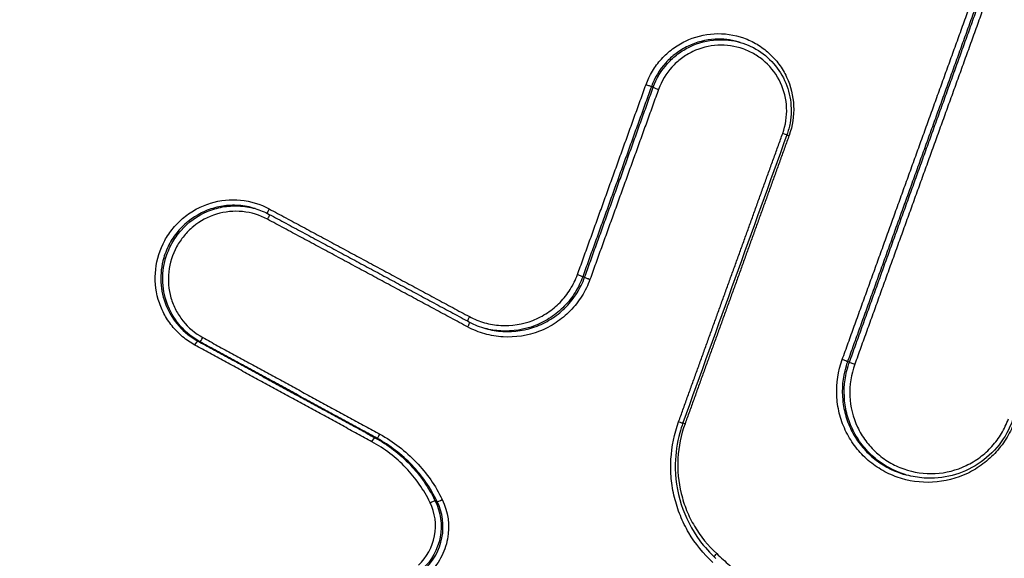
# Model space of a CAD drawing. Units: millimetres. Extents: x -6495 to 6495, y -6495 to 6495.
# Drawn here: x -3904 to -3885, y 1392 to 1402 of the extents above; entities that cross this region are included whole.
import ezdxf

# ---------------------------------------------------------------- set-up
doc = ezdxf.new("R2010")
doc.units = ezdxf.units.MM
doc.header["$LTSCALE"] = 20
doc.layers.add('2d', color=230, linetype='Continuous')

msp = doc.modelspace()

# ---------------------------------------------------------------- linework, layer by layer
at = {"layer": '2d'}
for p, q in [((-3890.239, 1401.988), (-3890.276, 1401.998)), ((-3891.951, 1401.102), (-3891.988, 1401.112)), ((-3899.802, 1398.709), (-3899.838, 1398.72)), ((-3901.564, 1397.725), (-3901.602, 1397.736)), ((-3893.303, 1397.354), (-3893.341, 1397.365)), ((-3900.888, 1396.083), (-3900.927, 1396.094)), ((-3888.117, 1395.574), (-3888.154, 1395.585)), ((-3888.083, 1395.678), (-3888.121, 1395.689)), ((-3897.399, 1394.177), (-3897.438, 1394.189)), ((-3886.956, 1393.453), (-3886.995, 1393.464)), ((-3896.211, 1392.932), (-3896.249, 1392.943))]:
    msp.add_line(p, q, dxfattribs=at)
msp.add_circle((0, 0), 6494.768, dxfattribs=at)
for centre, major_axis, ratio, start_param, end_param in [((-3892.082, 1401.145), (-0.0941, 0.034), 0.040386, 3.272338, 4.846232), ((-3891.857, 1401.068), (-0.0941, 0.034), 0.040387, 0.130745, 1.70464), ((-3899.511, 1398.694), (-0.0474, -0.088), 0.137567, 4.69397, 5.892432), ((-3893.21, 1397.321), (-0.0941, 0.0339), 0.038956, 0.130737, 1.704541), ((-3895.564, 1396.569), (-0.0474, -0.088), 0.137494, 4.694313, 5.875392), ((-3900.841, 1396.171), (-0.0479, -0.0878), 0.137452, 0.028787, 1.554172), ((-3888.214, 1395.722), (-0.0941, 0.0339), 0.03889, 3.27233, 4.846129), ((-3887.99, 1395.645), (-0.0941, 0.0339), 0.038891, 0.130737, 1.704537), ((-3891.461, 1394.513), (-0.0941, 0.0339), 0.038156, 1.704486, 3.141593), ((-3897.352, 1394.265), (-0.0479, -0.0878), 0.137383, 0.028787, 1.554483), ((-3896.122, 1392.976), (-0.0899, -0.0438), 0.121475, 0.097381, 1.637287)]:
    msp.add_ellipse(centre, major_axis=major_axis, ratio=ratio, start_param=start_param, end_param=end_param, dxfattribs=at)
at = {"layer": '2d', "extrusion": (0, 0, -1)}
for centre, major_axis, ratio, start_param, end_param in [((-3889.41, 1400.199), (-0.0941, 0.034), 0.040328, 3.141593, 4.57855), ((-3889.261, 1400.144), (-0.0941, 0.034), 0.040318, 0.938482, 1.436958), ((-3899.568, 1398.507), (-0.0474, -0.088), 0.137554, 3.113554, 4.730743), ((-3893.434, 1397.398), (-0.0941, 0.0339), 0.038956, 1.437052, 3.010855), ((-3895.622, 1396.382), (-0.0474, -0.088), 0.13748, 3.113554, 4.730401), ((-3900.975, 1396.006), (-0.0479, -0.0878), 0.137436, 1.587347, 3.112806), ((-3891.312, 1394.457), (-0.0941, 0.0339), 0.038147, 0.938403, 1.437107), ((-3897.486, 1394.101), (-0.0479, -0.0878), 0.137367, 1.587035, 3.112806), ((-3896.338, 1392.898), (-0.0899, -0.0438), 0.121435, 1.50427, 3.044212), ((-3890.689, 1391.894), (-0.0675, -0.0738), 0.137225, 0.605693, 1.553635)]:
    msp.add_ellipse(centre, major_axis=major_axis, ratio=ratio, start_param=start_param, end_param=end_param, dxfattribs=at)
at = {"layer": '2d'}
for points, knots in [([(-3896.811, 1434.492), (-3865.685, 1423.392), (-3834.558, 1412.292), (-3710.052, 1367.894), (-3616.672, 1334.594), (-3468.609, 1281.794), (-3413.926, 1262.294), (-3359.243, 1242.794)], [0, 0, 0, 0, 10, 10, 40, 40, 57.567516, 57.567516, 57.567516, 57.567516]), ([(-3894.527, 1432.734), (-3862.209, 1421.208), (-3829.891, 1409.682), (-3797.573, 1398.155), (-3665.77, 1351.147), (-3533.966, 1304.139), (-3402.163, 1257.131)], [0, 0, 0, 0, 0.1038136, 0.1038136, 0.1038136, 0.5272032, 0.5272032, 0.5272032, 0.5272032]), ([(-3402.122, 1256.763), (-3403.99, 1257.429), (-3405.858, 1258.094), (-3407.726, 1258.759), (-3415.198, 1261.421), (-3422.669, 1264.083), (-3430.141, 1266.744), (-3460.027, 1277.391), (-3489.914, 1288.037), (-3519.801, 1298.683), (-3582.252, 1320.929), (-3644.704, 1343.173), (-3707.157, 1365.417), (-3769.609, 1387.661), (-3832.062, 1409.905), (-3894.515, 1432.147)], [0, 0, 0, 0, 0.006, 0.006, 0.006, 0.03, 0.03, 0.03, 0.126, 0.126, 0.126, 0.3266017, 0.3266017, 0.3266017, 0.5272033, 0.5272033, 0.5272033, 0.5272033]), ([(-3978.114, 1308.727), (-3978.842, 1308.934), (-3979.633, 1309.205), (-3980.883, 1309.734), (-3981.309, 1309.932), (-3981.959, 1310.262), (-3982.177, 1310.378), (-3982.506, 1310.561), (-3982.616, 1310.624), (-3982.781, 1310.72), (-3982.864, 1310.769), (-3982.96, 1310.827), (-3983.009, 1310.856), (-3983.029, 1310.868), (-3983.043, 1310.877), (-3983.052, 1310.882), (-3983.385, 1311.086), (-3983.728, 1311.305), (-3984.432, 1311.794), (-3984.794, 1312.064), (-3985.537, 1312.658), (-3985.913, 1312.984), (-3986.454, 1313.538), (-3986.631, 1313.732), (-3986.889, 1314.04), (-3987.017, 1314.197), (-3987.162, 1314.388), (-3987.234, 1314.485), (-3987.269, 1314.534), (-3987.284, 1314.555), (-3987.295, 1314.569), (-3987.301, 1314.577), (-3987.562, 1314.941), (-3987.8, 1315.318), (-3988.124, 1315.91), (-3988.228, 1316.114), (-3988.423, 1316.528), (-3988.513, 1316.739), (-3988.767, 1317.384), (-3988.91, 1317.827), (-3989.138, 1318.739), (-3989.224, 1319.207), (-3989.389, 1320.63), (-3989.379, 1321.609), (-3989.194, 1322.832), (-3989.149, 1323.077), (-3989.039, 1323.563), (-3988.972, 1323.805), (-3988.825, 1324.287), (-3988.747, 1324.529), (-3988.63, 1324.892), (-3988.571, 1325.074), (-3988.503, 1325.287), (-3988.468, 1325.394), (-3988.451, 1325.447), (-3988.442, 1325.474), (-3988.439, 1325.485), (-3988.436, 1325.493), (-3988.434, 1325.498), (-3987.591, 1328.111), (-3986.641, 1330.996), (-3985.059, 1335.75), (-3984.506, 1337.405), (-3983.637, 1339.994), (-3983.34, 1340.875), (-3982.886, 1342.223), (-3982.656, 1342.903), (-3982.384, 1343.709), (-3982.247, 1344.115), (-3982.178, 1344.319), (-3982.144, 1344.421), (-3982.126, 1344.472), (-3982.119, 1344.494), (-3982.114, 1344.508), (-3982.111, 1344.518), (-3981.197, 1347.22), (-3980.202, 1350.147), (-3978.58, 1354.881), (-3978.017, 1356.516), (-3977.141, 1359.055), (-3976.843, 1359.916), (-3976.388, 1361.229), (-3976.158, 1361.891), (-3975.886, 1362.673), (-3975.749, 1363.066), (-3975.681, 1363.263), (-3975.646, 1363.362), (-3975.632, 1363.404), (-3975.622, 1363.433), (-3975.616, 1363.449), (-3974.521, 1366.596), (-3973.419, 1369.729), (-3971.752, 1374.438), (-3971.195, 1376.009), (-3970.075, 1379.158), (-3969.512, 1380.735), (-3968.67, 1383.11), (-3968.389, 1383.903), (-3967.961, 1385.091), (-3967.818, 1385.487), (-3967.601, 1386.081), (-3967.491, 1386.377), (-3967.36, 1386.721), (-3967.294, 1386.893), (-3967.26, 1386.978), (-3967.243, 1387.021), (-3967.235, 1387.042), (-3967.231, 1387.053), (-3967.229, 1387.058), (-3967.227, 1387.061), (-3967.226, 1387.064), (-3967.205, 1387.117), (-3967.148, 1387.264), (-3966.951, 1387.736), (-3966.811, 1388.061), (-3966.418, 1388.875), (-3966.165, 1389.364), (-3965.67, 1390.206), (-3965.485, 1390.505), (-3965.174, 1390.978), (-3965.064, 1391.14), (-3964.892, 1391.387), (-3964.803, 1391.513), (-3964.695, 1391.661), (-3964.64, 1391.736), (-3964.613, 1391.773), (-3964.599, 1391.792), (-3964.593, 1391.8), (-3964.589, 1391.805), (-3964.586, 1391.809), (-3964.123, 1392.432), (-3963.606, 1393.059), (-3962.452, 1394.289), (-3961.816, 1394.892), (-3960.414, 1396.054), (-3959.647, 1396.615), (-3958.393, 1397.399), (-3957.958, 1397.65), (-3957.28, 1398.008), (-3957.05, 1398.124), (-3956.699, 1398.293), (-3956.521, 1398.376), (-3956.311, 1398.471), (-3956.206, 1398.517), (-3956.153, 1398.54), (-3956.126, 1398.552), (-3956.113, 1398.558), (-3956.107, 1398.56), (-3956.103, 1398.562), (-3956.1, 1398.563), (-3955.89, 1398.654), (-3955.595, 1398.773), (-3954.834, 1399.055), (-3954.367, 1399.221), (-3953.68, 1399.467), (-3953.52, 1399.524), (-3953.353, 1399.584), (-3953.325, 1399.594), (-3953.32, 1399.596), (-3953.308, 1399.6), (-3953.278, 1399.61), (-3953.201, 1399.638), (-3952.938, 1399.732), (-3952.502, 1399.888), (-3952.006, 1400.066), (-3951.654, 1400.193), (-3951.476, 1400.257), (-3951.387, 1400.289), (-3951.342, 1400.305), (-3951.323, 1400.312), (-3951.31, 1400.317), (-3951.302, 1400.32), (-3950.718, 1400.531), (-3950.033, 1400.778), (-3948.849, 1401.207), (-3948.427, 1401.36), (-3947.756, 1401.602), (-3947.526, 1401.686), (-3947.17, 1401.814), (-3946.99, 1401.879), (-3946.776, 1401.956), (-3946.668, 1401.995), (-3946.621, 1402.012), (-3946.59, 1402.023), (-3946.573, 1402.029), (-3944.728, 1402.695), (-3943.024, 1403.31), (-3940.655, 1404.164), (-3939.897, 1404.437), (-3938.807, 1404.83), (-3938.274, 1405.022), (-3937.672, 1405.239), (-3937.376, 1405.346), (-3937.23, 1405.398), (-3937.157, 1405.425), (-3937.121, 1405.438), (-3937.105, 1405.443), (-3937.095, 1405.447), (-3937.091, 1405.448), (-3933.711, 1406.666), (-3930.445, 1407.841), (-3925.705, 1409.545), (-3924.151, 1410.103), (-3921.86, 1410.926), (-3920.725, 1411.334), (-3919.417, 1411.804), (-3918.767, 1412.038), (-3918.443, 1412.154), (-3918.282, 1412.212), (-3918.212, 1412.237), (-3918.166, 1412.253), (-3918.145, 1412.261), (-3917.32, 1412.557), (-3916.129, 1412.985), (-3914.952, 1413.409), (-3914.17, 1413.69), (-3913.774, 1413.832), (-3912.985, 1414.116), (-3912.393, 1414.329), (-3911.777, 1414.551), (-3911.543, 1414.635), (-3911.506, 1414.648), (-3911.481, 1414.657), (-3911.483, 1414.657), (-3911.469, 1414.661), (-3911.43, 1414.675), (-3911.37, 1414.696), (-3911.222, 1414.748), (-3911.087, 1414.796), (-3910.741, 1414.915), (-3910.532, 1414.986), (-3910.036, 1415.142), (-3909.749, 1415.226), (-3909.262, 1415.355), (-3909.089, 1415.398), (-3908.816, 1415.462), (-3908.676, 1415.494), (-3908.506, 1415.531), (-3908.419, 1415.549), (-3908.375, 1415.558), (-3908.353, 1415.563), (-3908.344, 1415.565), (-3908.337, 1415.566), (-3908.333, 1415.567), (-3907.316, 1415.774), (-3906.343, 1415.891), (-3904.959, 1415.971), (-3904.509, 1415.981), (-3903.856, 1415.976), (-3903.642, 1415.97), (-3903.327, 1415.957), (-3903.171, 1415.949), (-3902.992, 1415.938), (-3902.903, 1415.932), (-3902.865, 1415.929), (-3902.84, 1415.927), (-3902.829, 1415.926), (-3901.918, 1415.857), (-3901.038, 1415.715), (-3899.293, 1415.339), (-3898.428, 1415.106), (-3897.557, 1414.861)], [0, 0, 0, 0, 0.015625, 0.015625, 0.023438, 0.023438, 0.027344, 0.027344, 0.029297, 0.029297, 0.030273, 0.030762, 0.031006, 0.031128, 0.031128, 0.03125, 0.03125, 0.039063, 0.039063, 0.046875, 0.046875, 0.054688, 0.054688, 0.058594, 0.058594, 0.060547, 0.061523, 0.062012, 0.062256, 0.062378, 0.062378, 0.0625, 0.0625, 0.070313, 0.070313, 0.074219, 0.074219, 0.078125, 0.078125, 0.085938, 0.085938, 0.09375, 0.09375, 0.109375, 0.109375, 0.113281, 0.113281, 0.117188, 0.117188, 0.121094, 0.121094, 0.123047, 0.124023, 0.124512, 0.124756, 0.124878, 0.124939, 0.124939, 0.125, 0.125, 0.1875, 0.1875, 0.21875, 0.21875, 0.234375, 0.234375, 0.242188, 0.246094, 0.248047, 0.249023, 0.249512, 0.249756, 0.249878, 0.249878, 0.25, 0.25, 0.3125, 0.3125, 0.34375, 0.34375, 0.359375, 0.359375, 0.367188, 0.371094, 0.373047, 0.374023, 0.374512, 0.374756, 0.374756, 0.375, 0.375, 0.4375, 0.4375, 0.46875, 0.46875, 0.5, 0.5, 0.515625, 0.515625, 0.523438, 0.523438, 0.527344, 0.529297, 0.530273, 0.530762, 0.531006, 0.531128, 0.531189, 0.531219, 0.531219, 0.53125, 0.53125, 0.539063, 0.539063, 0.546875, 0.546875, 0.554688, 0.554688, 0.558594, 0.558594, 0.560547, 0.560547, 0.561523, 0.562012, 0.562256, 0.562378, 0.562439, 0.562469, 0.562469, 0.5625, 0.5625, 0.578125, 0.578125, 0.59375, 0.59375, 0.609375, 0.609375, 0.617188, 0.617188, 0.621094, 0.621094, 0.623047, 0.624023, 0.624512, 0.624756, 0.624878, 0.624939, 0.624969, 0.624969, 0.625, 0.625, 0.632813, 0.632813, 0.640625, 0.640625, 0.642578, 0.642822, 0.642822, 0.642944, 0.642944, 0.643066, 0.643555, 0.644531, 0.648438, 0.652344, 0.654297, 0.655273, 0.655762, 0.656006, 0.656128, 0.656128, 0.65625, 0.65625, 0.671875, 0.671875, 0.679688, 0.679688, 0.683594, 0.683594, 0.685547, 0.686523, 0.687012, 0.687256, 0.687256, 0.6875, 0.6875, 0.71875, 0.71875, 0.734375, 0.734375, 0.742188, 0.746094, 0.748047, 0.749023, 0.749512, 0.749756, 0.749878, 0.749878, 0.75, 0.75, 0.8125, 0.8125, 0.84375, 0.84375, 0.859375, 0.867188, 0.871094, 0.873047, 0.874023, 0.874512, 0.874512, 0.875, 0.875, 0.890625, 0.898438, 0.898438, 0.90625, 0.90625, 0.914063, 0.917969, 0.918457, 0.918701, 0.918701, 0.918945, 0.918945, 0.919922, 0.921875, 0.921875, 0.925781, 0.925781, 0.929688, 0.929688, 0.933594, 0.933594, 0.935547, 0.935547, 0.936523, 0.937012, 0.937256, 0.937378, 0.937439, 0.937469, 0.937469, 0.9375, 0.9375, 0.953125, 0.953125, 0.960938, 0.960938, 0.964844, 0.964844, 0.966797, 0.967773, 0.968262, 0.968506, 0.968506, 0.96875, 0.96875, 0.984375, 0.984375, 1, 1, 1, 1]), ([(-3897.232, 1414.755), (-3852.435, 1398.839), (-3809.524, 1383.594), (-3747.987, 1361.736), (-3717.926, 1351.06), (-3684.092, 1339.046), (-3667.484, 1333.15), (-3659.258, 1330.229), (-3655.164, 1328.776), (-3653.122, 1328.051), (-3652.102, 1327.689), (-3651.593, 1327.508), (-3651.338, 1327.418), (-3651.21, 1327.373), (-3651.147, 1327.35), (-3651.115, 1327.339), (-3651.099, 1327.333), (-3651.091, 1327.33), (-3651.088, 1327.329), (-3651.085, 1327.328), (-3651.086, 1327.328), (-3569.464, 1298.352), (-3508.135, 1276.591), (-3426.072, 1247.481), (-3405.336, 1240.132), (-3404.899, 1239.985)], [0, 0, 0, 0, 0.25, 0.25, 0.375, 0.4375, 0.46875, 0.484375, 0.492188, 0.496094, 0.498047, 0.499023, 0.499512, 0.499756, 0.499878, 0.499939, 0.499969, 0.499985, 0.499992, 0.499992, 0.5, 0.5, 0.75, 0.75, 1, 1, 1, 1]), ([(-3898.031, 1412.972), (-3898.5, 1413.107), (-3899.153, 1413.286), (-3899.825, 1413.454), (-3900.139, 1413.527), (-3900.29, 1413.561), (-3900.364, 1413.578), (-3900.401, 1413.586), (-3900.417, 1413.589), (-3900.427, 1413.591), (-3900.431, 1413.592), (-3900.879, 1413.689), (-3901.518, 1413.808), (-3902.226, 1413.903), (-3902.57, 1413.94), (-3902.74, 1413.956), (-3902.812, 1413.962), (-3902.86, 1413.966), (-3902.882, 1413.967), (-3903.729, 1414.033), (-3904.554, 1414.038), (-3905.799, 1413.959), (-3906.215, 1413.919), (-3907.049, 1413.808), (-3907.465, 1413.739), (-3908.307, 1413.569), (-3908.927, 1413.422), (-3909.631, 1413.215), (-3909.978, 1413.103), (-3910.151, 1413.044), (-3910.236, 1413.015), (-3910.279, 1413), (-3910.301, 1412.992), (-3910.311, 1412.988), (-3910.316, 1412.987), (-3910.319, 1412.986), (-3910.322, 1412.985), (-3910.331, 1412.981), (-3910.533, 1412.909), (-3911.126, 1412.695), (-3911.495, 1412.563), (-3912.051, 1412.362), (-3912.361, 1412.251), (-3912.524, 1412.192), (-3912.608, 1412.162), (-3912.65, 1412.147), (-3912.671, 1412.139), (-3912.68, 1412.136), (-3912.686, 1412.134), (-3912.691, 1412.132), (-3913.406, 1411.875), (-3914.533, 1411.469), (-3915.95, 1410.96), (-3916.683, 1410.696), (-3917.056, 1410.561), (-3917.245, 1410.494), (-3917.339, 1410.46), (-3917.386, 1410.443), (-3917.41, 1410.434), (-3917.422, 1410.43), (-3917.427, 1410.428), (-3917.43, 1410.427), (-3917.431, 1410.427), (-3923.698, 1408.172), (-3928.41, 1406.477), (-3933.15, 1404.771), (-3934.342, 1404.341), (-3935.548, 1403.907), (-3935.854, 1403.797), (-3936.166, 1403.685), (-3936.286, 1403.642), (-3936.362, 1403.614), (-3936.384, 1403.606), (-3936.391, 1403.604), (-3936.393, 1403.603), (-3936.395, 1403.602), (-3936.395, 1403.602), (-3936.395, 1403.602), (-3936.395, 1403.602), (-3936.395, 1403.602), (-3936.395, 1403.602), (-3936.394, 1403.603), (-3942.552, 1401.383), (-3947.208, 1399.701), (-3951.942, 1397.985), (-3953.145, 1397.547), (-3954.387, 1397.092), (-3954.708, 1396.974), (-3955.048, 1396.848), (-3955.182, 1396.797), (-3955.278, 1396.76), (-3955.311, 1396.747), (-3955.323, 1396.742), (-3955.328, 1396.74), (-3955.331, 1396.739), (-3955.332, 1396.738), (-3955.332, 1396.738), (-3955.333, 1396.738), (-3955.333, 1396.738), (-3955.331, 1396.738), (-3956.087, 1396.408), (-3957.185, 1395.838), (-3958.407, 1395.039), (-3959.002, 1394.606), (-3959.296, 1394.381), (-3959.421, 1394.283), (-3959.505, 1394.218), (-3959.547, 1394.184), (-3960.234, 1393.633), (-3961.146, 1392.798), (-3962.112, 1391.723), (-3962.57, 1391.16), (-3962.761, 1390.914), (-3962.888, 1390.748), (-3962.951, 1390.664), (-3963.502, 1389.916), (-3964.166, 1388.881), (-3964.817, 1387.605), (-3965.112, 1386.949), (-3965.252, 1386.617), (-3965.32, 1386.45), (-3965.353, 1386.366), (-3965.37, 1386.324), (-3965.378, 1386.303), (-3965.382, 1386.294), (-3965.384, 1386.288), (-3965.386, 1386.284), (-3965.492, 1386.014), (-3965.686, 1385.489), (-3966.111, 1384.319), (-3966.274, 1383.865), (-3966.553, 1383.088), (-3966.701, 1382.676), (-3966.888, 1382.152), (-3966.985, 1381.88), (-3967.034, 1381.742), (-3967.059, 1381.672), (-3967.072, 1381.637), (-3967.077, 1381.622), (-3967.08, 1381.612), (-3967.083, 1381.605), (-3968.517, 1377.582), (-3969.787, 1374.002), (-3971.451, 1369.292), (-3971.965, 1367.832), (-3972.676, 1365.807), (-3973.016, 1364.836), (-3973.387, 1363.774), (-3973.566, 1363.262), (-3973.654, 1363.01), (-3973.697, 1362.886), (-3973.719, 1362.823), (-3973.73, 1362.792), (-3973.734, 1362.779), (-3973.737, 1362.77), (-3973.738, 1362.768), (-3974.815, 1359.677), (-3976.43, 1355.003), (-3978.322, 1349.471), (-3979.269, 1346.684), (-3979.744, 1345.286), (-3979.981, 1344.586), (-3980.1, 1344.235), (-3980.159, 1344.06), (-3980.189, 1343.972), (-3980.203, 1343.928), (-3980.21, 1343.91), (-3980.214, 1343.897), (-3980.216, 1343.892), (-3981.562, 1339.911), (-3982.758, 1336.347), (-3984.331, 1331.616), (-3984.818, 1330.142), (-3985.493, 1328.084), (-3985.817, 1327.094), (-3986.171, 1326.006), (-3986.342, 1325.479), (-3986.426, 1325.219), (-3986.467, 1325.091), (-3986.488, 1325.026), (-3986.498, 1324.995), (-3986.503, 1324.979), (-3986.506, 1324.972), (-3986.507, 1324.967), (-3986.507, 1324.967), (-3986.595, 1324.694), (-3986.668, 1324.47), (-3986.754, 1324.2), (-3986.783, 1324.111), (-3986.808, 1324.032), (-3986.812, 1324.02), (-3986.814, 1324.012), (-3986.817, 1324.003), (-3986.83, 1323.963), (-3986.86, 1323.868), (-3986.964, 1323.537), (-3987.069, 1323.177), (-3987.143, 1322.89), (-3987.172, 1322.765), (-3987.184, 1322.707), (-3987.19, 1322.68), (-3987.193, 1322.666), (-3987.194, 1322.66), (-3987.195, 1322.656), (-3987.195, 1322.656), (-3987.272, 1322.263), (-3987.348, 1321.675), (-3987.366, 1320.983), (-3987.359, 1320.686), (-3987.351, 1320.487), (-3987.346, 1320.39), (-3987.279, 1319.476), (-3987.116, 1318.697), (-3986.717, 1317.578), (-3986.558, 1317.213), (-3986.189, 1316.501), (-3985.98, 1316.154), (-3985.506, 1315.472), (-3985.122, 1314.992), (-3984.625, 1314.487), (-3984.401, 1314.283), (-3984.249, 1314.149), (-3984.173, 1314.085), (-3983.455, 1313.496), (-3982.78, 1313.011), (-3980.649, 1311.681), (-3979.132, 1311.008), (-3977.517, 1310.548)], [0, 0, 0, 0, 0.007812, 0.011719, 0.013672, 0.014648, 0.015137, 0.015381, 0.015503, 0.015503, 0.015625, 0.015625, 0.023437, 0.027344, 0.029297, 0.030273, 0.030762, 0.030762, 0.03125, 0.03125, 0.046875, 0.046875, 0.054687, 0.054687, 0.0625, 0.0625, 0.070312, 0.074219, 0.076172, 0.077148, 0.077637, 0.077881, 0.078003, 0.078064, 0.078094, 0.078094, 0.078125, 0.078125, 0.085937, 0.085937, 0.089844, 0.091797, 0.092773, 0.093262, 0.093506, 0.093628, 0.093689, 0.093719, 0.093719, 0.09375, 0.09375, 0.109375, 0.117187, 0.121094, 0.123047, 0.124023, 0.124512, 0.124756, 0.124878, 0.124939, 0.124969, 0.124969, 0.125, 0.125, 0.1875, 0.1875, 0.21875, 0.21875, 0.234375, 0.234375, 0.242187, 0.246094, 0.248047, 0.249023, 0.249512, 0.249756, 0.249878, 0.249939, 0.249969, 0.249985, 0.249985, 0.25, 0.25, 0.3125, 0.3125, 0.34375, 0.34375, 0.359375, 0.359375, 0.367187, 0.371094, 0.373047, 0.374023, 0.374512, 0.374756, 0.374878, 0.374939, 0.374969, 0.374969, 0.375, 0.375, 0.390625, 0.398437, 0.402344, 0.404297, 0.405273, 0.405273, 0.40625, 0.40625, 0.421875, 0.429687, 0.433594, 0.435547, 0.435547, 0.4375, 0.4375, 0.453125, 0.460937, 0.464844, 0.466797, 0.467773, 0.468262, 0.468506, 0.468628, 0.468689, 0.468689, 0.46875, 0.46875, 0.484375, 0.484375, 0.492187, 0.492187, 0.496094, 0.498047, 0.499023, 0.499512, 0.499756, 0.499878, 0.499939, 0.499939, 0.5, 0.5, 0.5625, 0.5625, 0.59375, 0.59375, 0.609375, 0.617187, 0.621094, 0.623047, 0.624023, 0.624512, 0.624756, 0.624878, 0.624878, 0.625, 0.625, 0.6875, 0.71875, 0.734375, 0.742187, 0.746094, 0.748047, 0.749023, 0.749512, 0.749756, 0.749878, 0.749878, 0.75, 0.75, 0.8125, 0.8125, 0.84375, 0.84375, 0.859375, 0.867187, 0.871094, 0.873047, 0.874023, 0.874512, 0.874756, 0.874878, 0.874939, 0.874939, 0.875, 0.875, 0.878906, 0.878906, 0.880859, 0.881104, 0.881226, 0.881226, 0.881348, 0.881348, 0.881836, 0.882812, 0.886719, 0.888672, 0.889648, 0.890137, 0.890381, 0.890503, 0.890564, 0.890564, 0.890625, 0.890625, 0.898437, 0.902344, 0.904297, 0.904297, 0.90625, 0.90625, 0.921875, 0.921875, 0.929687, 0.929687, 0.9375, 0.9375, 0.945312, 0.949219, 0.951172, 0.951172, 0.953125, 0.953125, 0.96875, 0.96875, 1, 1, 1, 1]), ([(-3892.093, 1401.154), (-3892.059, 1401.248), (-3892.017, 1401.337), (-3891.915, 1401.505), (-3891.856, 1401.586), (-3891.723, 1401.733), (-3891.65, 1401.799), (-3891.492, 1401.917), (-3891.406, 1401.969), (-3891.14, 1402.097), (-3890.944, 1402.147), (-3890.554, 1402.168), (-3890.354, 1402.14), (-3890.078, 1402.042), (-3889.988, 1401.999), (-3889.82, 1401.899), (-3889.742, 1401.841), (-3889.597, 1401.709), (-3889.53, 1401.635), (-3889.414, 1401.478), (-3889.364, 1401.394), (-3889.239, 1401.125), (-3889.192, 1400.932), (-3889.174, 1400.537), (-3889.204, 1400.34), (-3889.272, 1400.152)], [0, 0, 0, 0, 0.000295245, 0.000295245, 0.00059049, 0.00059049, 0.000885734, 0.000885734, 0.001180979, 0.001180979, 0.001771469, 0.001771469, 0.002361958, 0.002361958, 0.002657203, 0.002657203, 0.002952448, 0.002952448, 0.003247692, 0.003247692, 0.003542937, 0.003542937, 0.004133427, 0.004133427, 0.004723916, 0.004723916, 0.004723916, 0.004723916]), ([(-3890.276, 1401.998), (-3890.423, 1402.04), (-3890.579, 1402.058), (-3890.915, 1402.039), (-3891.098, 1401.993), (-3891.347, 1401.874), (-3891.427, 1401.825), (-3891.575, 1401.715), (-3891.643, 1401.653), (-3891.829, 1401.447), (-3891.925, 1401.287), (-3891.988, 1401.112)], [0.002323419, 0.002323419, 0.002323419, 0.002323419, 0.002792943, 0.002792943, 0.003351531, 0.003351531, 0.003630826, 0.003630826, 0.00391012, 0.00391012, 0.004468709, 0.004468709, 0.004468709, 0.004468709]), ([(-3891.951, 1401.102), (-3891.888, 1401.277), (-3891.791, 1401.437), (-3891.605, 1401.642), (-3891.537, 1401.704), (-3891.39, 1401.815), (-3891.31, 1401.863), (-3891.061, 1401.982), (-3890.879, 1402.029), (-3890.543, 1402.047), (-3890.387, 1402.03), (-3890.239, 1401.988)], [0, 0, 0, 0, 0.000551335, 0.000551335, 0.000827002, 0.000827002, 0.00110267, 0.00110267, 0.001654005, 0.001654005, 0.002117446, 0.002117446, 0.002117446, 0.002117446]), ([(-3890.238, 1401.988), (-3890.094, 1401.947), (-3889.955, 1401.881), (-3889.707, 1401.71), (-3889.596, 1401.602), (-3889.416, 1401.36), (-3889.345, 1401.221), (-3889.252, 1400.933), (-3889.23, 1400.779), (-3889.233, 1400.55), (-3889.24, 1400.472), (-3889.261, 1400.357), (-3889.269, 1400.318), (-3889.29, 1400.241), (-3889.302, 1400.203), (-3889.316, 1400.165)], [0, 0, 0, 0, 0.0453236, 0.0453236, 0.0909577, 0.0909577, 0.1367267, 0.1367267, 0.1824264, 0.1824264, 0.2056539, 0.2056539, 0.2175672, 0.2175672, 0.2295678, 0.2295678, 0.2295678, 0.2295678]), ([(-3889.398, 1400.191), (-3889.34, 1400.354), (-3889.314, 1400.525), (-3889.329, 1400.868), (-3889.37, 1401.035), (-3889.515, 1401.346), (-3889.617, 1401.485), (-3889.806, 1401.656), (-3889.874, 1401.706), (-3890.02, 1401.794), (-3890.098, 1401.83), (-3890.338, 1401.915), (-3890.511, 1401.94), (-3890.85, 1401.922), (-3891.019, 1401.878), (-3891.25, 1401.768), (-3891.325, 1401.722), (-3891.462, 1401.62), (-3891.525, 1401.563), (-3891.698, 1401.371), (-3891.787, 1401.223), (-3891.846, 1401.06)], [0, 0, 0, 0, 0.000518927, 0.000518927, 0.001037853, 0.001037853, 0.00155678, 0.00155678, 0.001816243, 0.001816243, 0.002075706, 0.002075706, 0.002594633, 0.002594633, 0.00311356, 0.00311356, 0.003373023, 0.003373023, 0.003632486, 0.003632486, 0.004151413, 0.004151413, 0.004151413, 0.004151413]), ([(-3900.986, 1396.014), (-3901.074, 1396.062), (-3901.155, 1396.117), (-3901.306, 1396.244), (-3901.377, 1396.316), (-3901.5, 1396.471), (-3901.554, 1396.554), (-3901.645, 1396.729), (-3901.683, 1396.823), (-3901.765, 1397.109), (-3901.782, 1397.312), (-3901.739, 1397.706), (-3901.677, 1397.902), (-3901.535, 1398.164), (-3901.478, 1398.248), (-3901.35, 1398.402), (-3901.28, 1398.472), (-3901.125, 1398.599), (-3901.041, 1398.655), (-3900.865, 1398.748), (-3900.774, 1398.787), (-3900.486, 1398.874), (-3900.286, 1398.894), (-3899.889, 1398.855), (-3899.698, 1398.797), (-3899.522, 1398.702)], [0, 0, 0, 0, 0.000298371, 0.000298371, 0.000596742, 0.000596742, 0.000895113, 0.000895113, 0.001193483, 0.001193483, 0.001790225, 0.001790225, 0.002386967, 0.002386967, 0.002685338, 0.002685338, 0.002983709, 0.002983709, 0.003282079, 0.003282079, 0.00358045, 0.00358045, 0.004177192, 0.004177192, 0.004773934, 0.004773934, 0.004773934, 0.004773934]), ([(-3899.838, 1398.72), (-3899.944, 1398.75), (-3900.053, 1398.768), (-3900.27, 1398.777), (-3900.375, 1398.769), (-3900.583, 1398.732), (-3900.686, 1398.701), (-3900.978, 1398.576), (-3901.155, 1398.448), (-3901.366, 1398.21), (-3901.428, 1398.122), (-3901.531, 1397.936), (-3901.572, 1397.839), (-3901.602, 1397.736)], [0.000308115, 0.000308115, 0.000308115, 0.000308115, 0.000643245, 0.000643245, 0.000964867, 0.000964867, 0.00128649, 0.00128649, 0.001929735, 0.001929735, 0.002251357, 0.002251357, 0.00257298, 0.00257298, 0.00257298, 0.00257298]), ([(-3901.564, 1397.725), (-3901.534, 1397.828), (-3901.493, 1397.926), (-3901.391, 1398.111), (-3901.329, 1398.2), (-3901.118, 1398.438), (-3900.941, 1398.566), (-3900.649, 1398.69), (-3900.546, 1398.721), (-3900.338, 1398.759), (-3900.233, 1398.766), (-3900.016, 1398.757), (-3899.907, 1398.739), (-3899.802, 1398.709)], [0.001922146, 0.001922146, 0.001922146, 0.001922146, 0.002239545, 0.002239545, 0.002556944, 0.002556944, 0.003191743, 0.003191743, 0.003509142, 0.003509142, 0.003826542, 0.003826542, 0.00415723, 0.00415723, 0.00415723, 0.00415723]), ([(-3899.557, 1398.499), (-3899.71, 1398.581), (-3899.876, 1398.632), (-3900.221, 1398.666), (-3900.395, 1398.649), (-3900.728, 1398.547), (-3900.883, 1398.464), (-3901.085, 1398.299), (-3901.146, 1398.238), (-3901.257, 1398.105), (-3901.307, 1398.032), (-3901.431, 1397.803), (-3901.484, 1397.634), (-3901.522, 1397.291), (-3901.507, 1397.114), (-3901.435, 1396.866), (-3901.403, 1396.784), (-3901.323, 1396.632), (-3901.277, 1396.56), (-3901.115, 1396.358), (-3900.982, 1396.246), (-3900.83, 1396.163)], [0, 0, 0, 0, 0.000525504, 0.000525504, 0.001051008, 0.001051008, 0.001576513, 0.001576513, 0.001839265, 0.001839265, 0.002102017, 0.002102017, 0.002627521, 0.002627521, 0.003153025, 0.003153025, 0.003415777, 0.003415777, 0.003678529, 0.003678529, 0.004204033, 0.004204033, 0.004204033, 0.004204033]), ([(-3901.602, 1397.736), (-3901.647, 1397.58), (-3901.666, 1397.421), (-3901.649, 1397.098), (-3901.614, 1396.943), (-3901.492, 1396.644), (-3901.407, 1396.509), (-3901.193, 1396.269), (-3901.069, 1396.171), (-3900.927, 1396.094)], [0.00257298, 0.00257298, 0.00257298, 0.00257298, 0.003059928, 0.003059928, 0.003546877, 0.003546877, 0.004033825, 0.004033825, 0.004520774, 0.004520774, 0.004520774, 0.004520774]), ([(-3900.888, 1396.083), (-3901.03, 1396.16), (-3901.154, 1396.258), (-3901.369, 1396.498), (-3901.453, 1396.633), (-3901.576, 1396.932), (-3901.611, 1397.087), (-3901.628, 1397.41), (-3901.609, 1397.569), (-3901.564, 1397.725)], [0, 0, 0, 0, 0.000480536, 0.000480536, 0.000961073, 0.000961073, 0.001441609, 0.001441609, 0.001922146, 0.001922146, 0.001922146, 0.001922146]), ([(-3893.198, 1397.313), (-3893.24, 1397.196), (-3893.294, 1397.086), (-3893.423, 1396.88), (-3893.5, 1396.782), (-3893.672, 1396.605), (-3893.766, 1396.527), (-3893.97, 1396.391), (-3894.081, 1396.334), (-3894.421, 1396.201), (-3894.669, 1396.162), (-3895.034, 1396.184), (-3895.156, 1396.204), (-3895.39, 1396.271), (-3895.502, 1396.316), (-3895.61, 1396.374)], [0, 0, 0, 0, 0.000365539, 0.000365539, 0.000731078, 0.000731078, 0.001096617, 0.001096617, 0.001462156, 0.001462156, 0.002193235, 0.002193235, 0.002558774, 0.002558774, 0.002924313, 0.002924313, 0.002924313, 0.002924313]), ([(-3895.575, 1396.577), (-3895.48, 1396.526), (-3895.38, 1396.486), (-3895.174, 1396.427), (-3895.066, 1396.409), (-3894.744, 1396.39), (-3894.525, 1396.425), (-3894.224, 1396.542), (-3894.127, 1396.593), (-3893.946, 1396.712), (-3893.863, 1396.781), (-3893.712, 1396.937), (-3893.644, 1397.024), (-3893.53, 1397.206), (-3893.482, 1397.303), (-3893.445, 1397.406)], [0, 0, 0, 0, 0.000323864, 0.000323864, 0.000647729, 0.000647729, 0.001295458, 0.001295458, 0.001619322, 0.001619322, 0.001943186, 0.001943186, 0.002267051, 0.002267051, 0.002590915, 0.002590915, 0.002590915, 0.002590915]), ([(-3893.341, 1397.365), (-3893.38, 1397.255), (-3893.431, 1397.152), (-3893.552, 1396.957), (-3893.624, 1396.865), (-3893.786, 1396.699), (-3893.874, 1396.625), (-3894.067, 1396.497), (-3894.171, 1396.443), (-3894.492, 1396.318), (-3894.725, 1396.281), (-3895.059, 1396.301), (-3895.165, 1396.318), (-3895.266, 1396.345)], [0, 0, 0, 0, 0.000344151, 0.000344151, 0.000688301, 0.000688301, 0.001032452, 0.001032452, 0.001376602, 0.001376602, 0.002064904, 0.002064904, 0.002380895, 0.002380895, 0.002380895, 0.002380895]), ([(-3895.258, 1396.342), (-3895.258, 1396.342), (-3895.257, 1396.342), (-3895.147, 1396.311), (-3895.032, 1396.291), (-3894.688, 1396.271), (-3894.455, 1396.308), (-3894.134, 1396.433), (-3894.03, 1396.487), (-3893.837, 1396.615), (-3893.749, 1396.688), (-3893.587, 1396.854), (-3893.515, 1396.946), (-3893.393, 1397.141), (-3893.343, 1397.244), (-3893.303, 1397.354)], [0.000343903, 0.000343903, 0.000343903, 0.000343903, 0.000345324, 0.000345324, 0.000690648, 0.000690648, 0.001381296, 0.001381296, 0.00172662, 0.00172662, 0.002071944, 0.002071944, 0.002417268, 0.002417268, 0.002762592, 0.002762592, 0.002762592, 0.002762592]), ([(-3884.821, 1394.521), (-3884.862, 1394.408), (-3884.913, 1394.301), (-3885.036, 1394.097), (-3885.108, 1394), (-3885.268, 1393.823), (-3885.356, 1393.743), (-3885.546, 1393.6), (-3885.65, 1393.537), (-3885.971, 1393.383), (-3886.207, 1393.323), (-3886.678, 1393.297), (-3886.919, 1393.332), (-3887.252, 1393.45), (-3887.361, 1393.501), (-3887.563, 1393.622), (-3887.658, 1393.692), (-3887.833, 1393.851), (-3887.913, 1393.94), (-3888.053, 1394.13), (-3888.113, 1394.231), (-3888.215, 1394.448), (-3888.254, 1394.56), (-3888.31, 1394.789), (-3888.327, 1394.908), (-3888.343, 1395.265), (-3888.307, 1395.503), (-3888.225, 1395.73)], [0, 0, 0, 0, 0.000356212, 0.000356212, 0.000712424, 0.000712424, 0.001068636, 0.001068636, 0.001424848, 0.001424848, 0.002137272, 0.002137272, 0.002849696, 0.002849696, 0.003205908, 0.003205908, 0.00356212, 0.00356212, 0.003918332, 0.003918332, 0.004274544, 0.004274544, 0.004630756, 0.004630756, 0.004986968, 0.004986968, 0.005699392, 0.005699392, 0.005699392, 0.005699392]), ([(-3888.154, 1395.585), (-3888.217, 1395.372), (-3888.237, 1395.151), (-3888.204, 1394.82), (-3888.183, 1394.712), (-3888.12, 1394.503), (-3888.078, 1394.4), (-3887.976, 1394.205), (-3887.916, 1394.114), (-3887.779, 1393.944), (-3887.701, 1393.864), (-3887.45, 1393.654), (-3887.254, 1393.546), (-3887.03, 1393.474), (-3887.013, 1393.469), (-3886.997, 1393.465)], [0.000108797, 0.000108797, 0.000108797, 0.000108797, 0.000777299, 0.000777299, 0.00111155, 0.00111155, 0.001445801, 0.001445801, 0.001780052, 0.001780052, 0.002114302, 0.002114302, 0.002782804, 0.002782804, 0.002835088, 0.002835088, 0.002835088, 0.002835088]), ([(-3886.957, 1393.453), (-3886.974, 1393.458), (-3886.99, 1393.463), (-3887.215, 1393.535), (-3887.411, 1393.643), (-3887.662, 1393.853), (-3887.74, 1393.933), (-3887.877, 1394.103), (-3887.937, 1394.194), (-3888.04, 1394.389), (-3888.082, 1394.492), (-3888.145, 1394.701), (-3888.166, 1394.809), (-3888.199, 1395.14), (-3888.179, 1395.361), (-3888.117, 1395.574)], [0.002586788, 0.002586788, 0.002586788, 0.002586788, 0.002639406, 0.002639406, 0.003299258, 0.003299258, 0.003629184, 0.003629184, 0.00395911, 0.00395911, 0.004289035, 0.004289035, 0.004618961, 0.004618961, 0.005278813, 0.005278813, 0.005278813, 0.005278813]), ([(-3887.978, 1395.637), (-3888.051, 1395.435), (-3888.083, 1395.223), (-3888.064, 1394.799), (-3888.014, 1394.592), (-3887.879, 1394.303), (-3887.825, 1394.212), (-3887.7, 1394.044), (-3887.629, 1393.964), (-3887.473, 1393.823), (-3887.389, 1393.76), (-3887.209, 1393.652), (-3887.112, 1393.607), (-3886.815, 1393.502), (-3886.601, 1393.471), (-3886.181, 1393.494), (-3885.971, 1393.548), (-3885.686, 1393.685), (-3885.593, 1393.741), (-3885.424, 1393.867), (-3885.345, 1393.939), (-3885.203, 1394.096), (-3885.139, 1394.183), (-3885.03, 1394.364), (-3884.984, 1394.46), (-3884.948, 1394.561)], [0, 0, 0, 0, 0.000642444, 0.000642444, 0.001284888, 0.001284888, 0.001606111, 0.001606111, 0.001927333, 0.001927333, 0.002248555, 0.002248555, 0.002569777, 0.002569777, 0.003212221, 0.003212221, 0.003854665, 0.003854665, 0.004175887, 0.004175887, 0.004497109, 0.004497109, 0.004818332, 0.004818332, 0.005139554, 0.005139554, 0.005139554, 0.005139554]), ([(-3890.775, 1391.728), (-3890.962, 1391.899), (-3891.123, 1392.098), (-3891.313, 1392.422), (-3891.369, 1392.534), (-3891.464, 1392.768), (-3891.503, 1392.89), (-3891.562, 1393.134), (-3891.583, 1393.258), (-3891.606, 1393.509), (-3891.608, 1393.637), (-3891.587, 1394.017), (-3891.537, 1394.264), (-3891.45, 1394.505)], [0, 0, 0, 0, 0.00076553, 0.00076553, 0.001148295, 0.001148295, 0.001531061, 0.001531061, 0.001913826, 0.001913826, 0.002296591, 0.002296591, 0.003062121, 0.003062121, 0.003062121, 0.003062121]), ([(-3891.367, 1394.479), (-3891.39, 1394.415), (-3891.411, 1394.35), (-3891.483, 1394.087), (-3891.512, 1393.881), (-3891.521, 1393.405), (-3891.481, 1393.131), (-3891.317, 1392.618), (-3891.192, 1392.373), (-3890.939, 1392.032), (-3890.834, 1391.915), (-3890.719, 1391.809)], [0, 0, 0, 0, 0.0203989, 0.0203989, 0.0820052, 0.0820052, 0.1634914, 0.1634914, 0.24464, 0.24464, 0.2919486, 0.2919486, 0.2919486, 0.2919486]), ([(-3891.324, 1394.465), (-3891.404, 1394.243), (-3891.45, 1394.015), (-3891.476, 1393.548), (-3891.454, 1393.314), (-3891.372, 1392.975), (-3891.336, 1392.863), (-3891.249, 1392.647), (-3891.197, 1392.543), (-3891.021, 1392.244), (-3890.873, 1392.06), (-3890.7, 1391.902)], [0, 0, 0, 0, 0.000698719, 0.000698719, 0.001397437, 0.001397437, 0.001746796, 0.001746796, 0.002096156, 0.002096156, 0.002794874, 0.002794874, 0.002794874, 0.002794874]), ([(-3884.865, 1394.535), (-3884.928, 1394.362), (-3885.019, 1394.196), (-3885.249, 1393.904), (-3885.39, 1393.773), (-3885.703, 1393.569), (-3885.877, 1393.491), (-3886.237, 1393.397), (-3886.427, 1393.379), (-3886.729, 1393.401), (-3886.845, 1393.422), (-3886.957, 1393.453)], [0, 0, 0, 0, 0.055303, 0.055303, 0.1115474, 0.1115474, 0.1674659, 0.1674659, 0.2235107, 0.2235107, 0.2587548, 0.2587548, 0.2587548, 0.2587548]), ([(-3897.34, 1394.257), (-3897.073, 1394.112), (-3896.833, 1393.927), (-3896.415, 1393.488), (-3896.244, 1393.242), (-3896.11, 1392.968)], [0, 0, 0, 0, 0.000912158, 0.000912158, 0.001824316, 0.001824316, 0.001824316, 0.001824316]), ([(-3896.349, 1392.906), (-3896.474, 1393.161), (-3896.634, 1393.391), (-3897.023, 1393.8), (-3897.248, 1393.973), (-3897.497, 1394.109)], [0, 0, 0, 0, 0.000846959, 0.000846959, 0.001693919, 0.001693919, 0.001693919, 0.001693919]), ([(-3897.438, 1394.189), (-3897.18, 1394.048), (-3896.947, 1393.869), (-3896.544, 1393.445), (-3896.378, 1393.207), (-3896.249, 1392.943)], [0, 0, 0, 0, 0.000881586, 0.000881586, 0.001763172, 0.001763172, 0.001763172, 0.001763172]), ([(-3896.211, 1392.932), (-3896.34, 1393.196), (-3896.505, 1393.434), (-3896.909, 1393.858), (-3897.141, 1394.037), (-3897.399, 1394.177)], [0, 0, 0, 0, 0.000877386, 0.000877386, 0.001754772, 0.001754772, 0.001754772, 0.001754772]), ([(-3896.582, 1391.674), (-3896.416, 1391.828), (-3896.304, 1392.032), (-3896.221, 1392.473), (-3896.251, 1392.704), (-3896.349, 1392.906)], [0, 0, 0, 0, 0.000669038, 0.000669038, 0.001338075, 0.001338075, 0.001338075, 0.001338075]), ([(-3896.249, 1392.943), (-3896.141, 1392.721), (-3896.108, 1392.469), (-3896.199, 1391.985), (-3896.322, 1391.762), (-3896.503, 1391.594)], [0, 0, 0, 0, 0.000736562, 0.000736562, 0.001473125, 0.001473125, 0.001473125, 0.001473125]), ([(-3896.466, 1391.583), (-3896.285, 1391.752), (-3896.162, 1391.974), (-3896.07, 1392.458), (-3896.103, 1392.71), (-3896.211, 1392.932)], [0, 0, 0, 0, 0.000732973, 0.000732973, 0.001465946, 0.001465946, 0.001465946, 0.001465946]), ([(-3896.11, 1392.968), (-3895.993, 1392.728), (-3895.957, 1392.453), (-3896.032, 1392.059), (-3896.077, 1391.933), (-3896.207, 1391.698), (-3896.289, 1391.594), (-3896.387, 1391.502)], [0, 0, 0, 0, 0.000800816, 0.000800816, 0.001201224, 0.001201224, 0.001601632, 0.001601632, 0.001601632, 0.001601632])]:
    msp.add_open_spline(points, degree=3, knots=knots, dxfattribs=at)
for points in [[(-3359.218, 1242.78), (-3538.41, 1306.681), (-3717.598, 1370.58), (-3896.786, 1434.478)], [(-3405.506, 1238.103), (-3558.695, 1292.423), (-3722.798, 1350.691), (-3897.82, 1412.906)], [(-3890.239, 1401.988), (-3890.239, 1401.988), (-3890.238, 1401.988), (-3890.238, 1401.988)], [(-3889.316, 1400.165), (-3890, 1398.27), (-3890.684, 1396.375), (-3891.367, 1394.479)], [(-3899.808, 1398.711), (-3899.812, 1398.712), (-3899.816, 1398.713), (-3899.82, 1398.714)], [(-3899.802, 1398.709), (-3899.705, 1398.682), (-3899.611, 1398.644), (-3899.521, 1398.595)], [(-3895.574, 1396.47), (-3895.473, 1396.416), (-3895.368, 1396.373), (-3895.258, 1396.342)], [(-3888.121, 1395.689), (-3888.133, 1395.654), (-3888.144, 1395.62), (-3888.154, 1395.585)], [(-3888.117, 1395.574), (-3888.107, 1395.609), (-3888.095, 1395.644), (-3888.083, 1395.678)], [(-3886.997, 1393.465), (-3886.996, 1393.465), (-3886.995, 1393.464), (-3886.995, 1393.464)]]:
    msp.add_open_spline(points, degree=3, dxfattribs=at)
for points, weights in [([(-3888.225, 1395.73), (-3887.27, 1398.379), (-3886.314, 1401.027), (-3885.357, 1403.675)], [1, 0.999999215615, 0.999999215615, 1]), ([(-3885.253, 1403.633), (-3886.209, 1400.985), (-3887.165, 1398.337), (-3888.121, 1395.689)], [1, 0.999999215615, 0.999999215615, 1]), ([(-3888.083, 1395.678), (-3887.128, 1398.326), (-3886.172, 1400.975), (-3885.215, 1403.623)], [1, 0.999999215444, 0.999999215444, 1]), ([(-3885.111, 1403.581), (-3886.067, 1400.933), (-3887.023, 1398.285), (-3887.978, 1395.637)], [1, 0.999999215444, 0.999999215444, 1]), ([(-3893.445, 1397.406), (-3892.995, 1398.655), (-3892.544, 1399.905), (-3892.093, 1401.154)], [1, 0.999999825498, 0.999999825498, 1]), ([(-3891.988, 1401.112), (-3892.439, 1399.863), (-3892.89, 1398.614), (-3893.341, 1397.365)], [1, 0.999999825498, 0.999999825498, 1]), ([(-3893.303, 1397.354), (-3892.852, 1398.603), (-3892.402, 1399.852), (-3891.951, 1401.102)], [1, 0.99999982546, 0.99999982546, 1]), ([(-3891.846, 1401.06), (-3892.297, 1399.811), (-3892.748, 1398.562), (-3893.198, 1397.313)], [1, 0.99999982546, 0.99999982546, 1]), ([(-3891.45, 1394.505), (-3890.766, 1396.4), (-3890.083, 1398.296), (-3889.398, 1400.191)], [1, 0.999999598136, 0.999999598136, 1]), ([(-3889.272, 1400.152), (-3889.956, 1398.257), (-3890.64, 1396.361), (-3891.324, 1394.465)], [1, 0.999999598224, 0.999999598224, 1]), ([(-3899.522, 1398.702), (-3898.206, 1397.994), (-3896.891, 1397.286), (-3895.575, 1396.577)], [1, 0.999999989764, 0.999999989764, 1]), ([(-3895.61, 1396.374), (-3896.926, 1397.082), (-3898.241, 1397.791), (-3899.557, 1398.499)], [1, 0.999999989762, 0.999999989762, 1]), ([(-3899.521, 1398.595), (-3898.206, 1397.887), (-3896.89, 1397.179), (-3895.574, 1396.47)], [1, 0.999999989762, 0.999999989762, 1]), ([(-3900.83, 1396.163), (-3899.667, 1395.527), (-3898.503, 1394.892), (-3897.34, 1394.257)], [1, 0.999999991511, 0.999999991511, 1]), ([(-3897.497, 1394.109), (-3898.66, 1394.744), (-3899.823, 1395.379), (-3900.986, 1396.014)], [1, 0.999999991513, 0.999999991513, 1]), ([(-3900.927, 1396.094), (-3899.764, 1395.459), (-3898.601, 1394.824), (-3897.438, 1394.189)], [1, 0.999999991513, 0.999999991513, 1]), ([(-3897.399, 1394.177), (-3898.562, 1394.813), (-3899.725, 1395.448), (-3900.888, 1396.083)], [1, 0.999999991511, 0.999999991511, 1]), ([(-3890.7, 1391.902), (-3889.692, 1390.979), (-3888.683, 1390.056), (-3887.674, 1389.132)], [1, 0.999999962802, 0.999999962802, 1])]:
    msp.add_rational_spline(points, weights, degree=3, dxfattribs=at)

doc.saveas('drawing.dxf')
